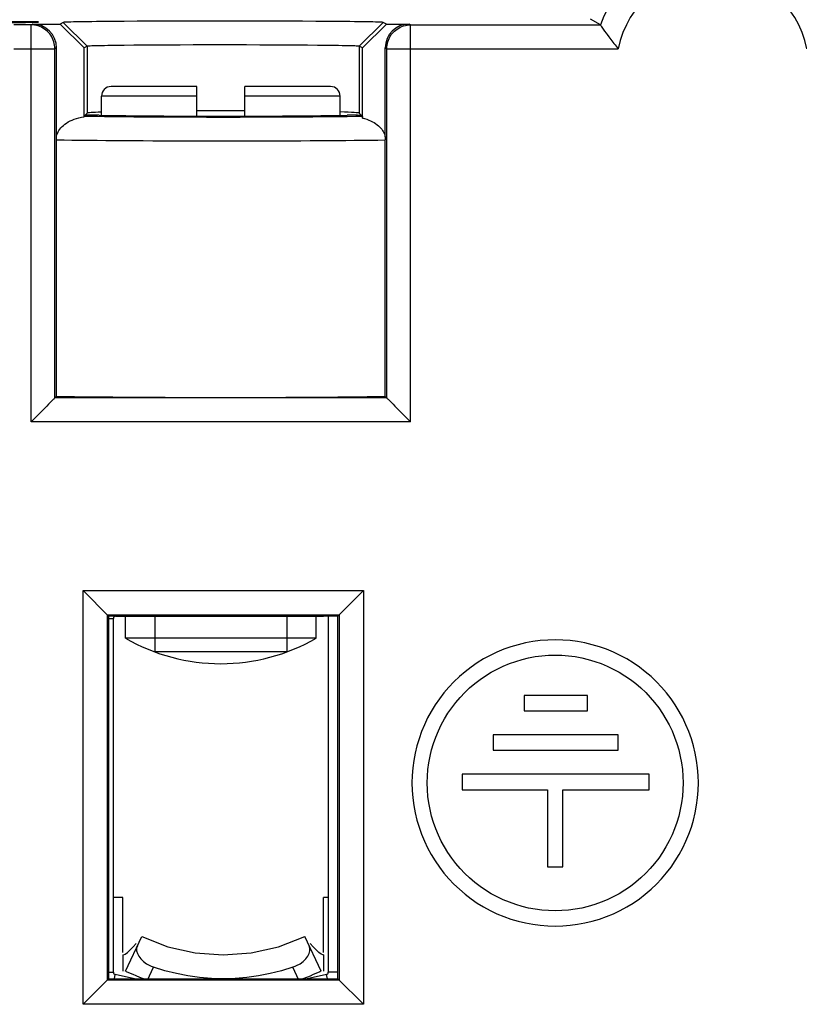
# Model space of a CAD drawing. Units: millimetres. Extents: x -73 to 73, y -43 to 40.
# Drawn here: x 23 to 40, y 4 to 24 of the extents above; entities that cross this region are included whole.
import ezdxf

# ---------------------------------------------------------------- set-up
doc = ezdxf.new("R2010")
doc.units = ezdxf.units.MM
doc.header["$LTSCALE"] = 16.335
doc.layers.get('0').update_dxf_attribs({"linetype": 'CONTINUOUS'})
for name, color, linetype in [('ASSI', 7, 'CONTINUOUS'), ('DRAFT', 7, 'CONTINUOUS'), ('RACCORDO', 7, 'CONTINUOUS'), ('SMUSSO', 7, 'CONTINUOUS')]:
    doc.layers.add(name, color=color, linetype=linetype)

msp = doc.modelspace()

# ---------------------------------------------------------------- linework, layer by layer
at = {"color": 253, "linetype": 'CONTINUOUS'}
for p, q in [((23.064, 24.361), (23.879, 24.361)), ((23.607, 24.354), (23.064, 24.354)), ((23.879, 24.352), (23.607, 24.354)), ((23.879, 24.347), (23.879, 24.352)), ((23.064, 24.345), (23.607, 24.345)), ((23.607, 24.345), (23.879, 24.347)), ((25.35, 11.85), (25.45, 11.85)), ((25.35, 4.437), (25.45, 4.437)), ((25.469, 4.3), (25.489, 4.389)), ((29.931, 4.3), (29.911, 4.389)), ((30.15, 4.437), (29.95, 4.437))]:
    msp.add_line(p, q, dxfattribs=at)
at = {"color": 7, "linetype": 'CONTINUOUS'}
for p, q in [((25.2, 22.397), (25.2, 22.8)), ((30.2, 22.395), (30.2, 22.8)), ((25.45, 4.437), (25.45, 11.85)), ((25.5, 11.9), (29.85, 11.9)), ((25.7, 11.44), (25.7, 11.9)), ((26.318, 11.9), (26.318, 11.15)), ((29.082, 11.9), (29.082, 11.15)), ((29.7, 11.44), (29.7, 11.9)), ((29.95, 11.9), (29.95, 4.437)), ((29.7, 11.44), (25.7, 11.44)), ((29.082, 11.15), (26.318, 11.15)), ((35.378, 10.237), (34.051, 10.237)), ((34.051, 10.237), (34.051, 9.917)), ((35.378, 9.917), (35.378, 10.237)), ((34.051, 9.917), (35.378, 9.917)), ((36.025, 9.414), (33.405, 9.414)), ((33.405, 9.414), (33.405, 9.089)), ((36.025, 9.089), (36.025, 9.414)), ((33.405, 9.089), (36.025, 9.089)), ((36.671, 8.586), (32.758, 8.586)), ((32.758, 8.586), (32.758, 8.261)), ((36.671, 8.261), (36.671, 8.586)), ((32.758, 8.261), (34.544, 8.261)), ((34.544, 8.261), (34.544, 6.644)), ((34.864, 8.261), (36.671, 8.261)), ((34.864, 6.644), (34.864, 8.261)), ((34.544, 6.644), (34.864, 6.644)), ((25.65, 6), (25.45, 6)), ((25.65, 4.85), (25.65, 6)), ((29.95, 6), (29.85, 6)), ((29.85, 4.85), (29.85, 6)), ((26.042, 5.183), (26.59, 4.971)), ((28.91, 4.972), (29.458, 5.183)), ((26.59, 4.971), (27.164, 4.843)), ((28.336, 4.843), (28.91, 4.972)), ((25.65, 4.8), (25.65, 4.459)), ((29.85, 4.8), (29.85, 4.459)), ((25.89, 4.3), (25.489, 4.389)), ((29.911, 4.389), (29.51, 4.3))]:
    msp.add_line(p, q, dxfattribs=at)
for points in [[(37.704, 8.404), (37.7, 8.562), (37.687, 8.718), (37.667, 8.874), (37.638, 9.028), (37.602, 9.181), (37.557, 9.331), (37.505, 9.479), (37.444, 9.625), (37.377, 9.766), (37.302, 9.904), (37.22, 10.038), (37.131, 10.167), (37.036, 10.291), (36.934, 10.411), (36.826, 10.525), (36.712, 10.633), (36.592, 10.735), (36.467, 10.831), (36.338, 10.92), (36.204, 11.002), (36.066, 11.077), (35.925, 11.145), (35.779, 11.205), (35.631, 11.257), (35.481, 11.302), (35.328, 11.339), (35.173, 11.367), (35.018, 11.388), (34.861, 11.4), (34.704, 11.404), (34.548, 11.4), (34.391, 11.388), (34.235, 11.367), (34.081, 11.339), (33.928, 11.302), (33.777, 11.257), (33.629, 11.205), (33.484, 11.145), (33.342, 11.077), (33.205, 11.003), (33.07, 10.92), (32.941, 10.831), (32.816, 10.736), (32.697, 10.633), (32.583, 10.525), (32.475, 10.412), (32.372, 10.292), (32.277, 10.167), (32.188, 10.038), (32.106, 9.905), (32.031, 9.767), (31.964, 9.625), (31.903, 9.479), (31.851, 9.331), (31.806, 9.181), (31.77, 9.029), (31.741, 8.875), (31.72, 8.719), (31.708, 8.563), (31.704, 8.404)], [(32.024, 8.404), (32.028, 8.546), (32.039, 8.686), (32.057, 8.825), (32.083, 8.962), (32.115, 9.098), (32.155, 9.232), (32.202, 9.365), (32.256, 9.495), (32.316, 9.621), (32.383, 9.745), (32.457, 9.864), (32.536, 9.979), (32.621, 10.091), (32.712, 10.197), (32.809, 10.299), (32.911, 10.396), (33.018, 10.487), (33.129, 10.573), (33.245, 10.652), (33.365, 10.725), (33.488, 10.792), (33.614, 10.853), (33.744, 10.906), (33.876, 10.953), (34.011, 10.993), (34.148, 11.026), (34.286, 11.051), (34.424, 11.069), (34.564, 11.08), (34.704, 11.084), (34.844, 11.08), (34.984, 11.069), (35.123, 11.051), (35.261, 11.025), (35.398, 10.993), (35.533, 10.953), (35.665, 10.906), (35.794, 10.852), (35.921, 10.792), (36.044, 10.725), (36.164, 10.652), (36.279, 10.572), (36.391, 10.487), (36.498, 10.395), (36.6, 10.299), (36.696, 10.197), (36.787, 10.09), (36.873, 9.979), (36.952, 9.863), (37.025, 9.744), (37.092, 9.621), (37.152, 9.494), (37.206, 9.364), (37.253, 9.232), (37.293, 9.098), (37.325, 8.961), (37.351, 8.823), (37.369, 8.685), (37.38, 8.545), (37.384, 8.404)], [(31.704, 8.404), (31.708, 8.246), (31.72, 8.089), (31.741, 7.934), (31.77, 7.78), (31.806, 7.627), (31.851, 7.477), (31.903, 7.329), (31.964, 7.183), (32.031, 7.041), (32.106, 6.904), (32.188, 6.77), (32.277, 6.641), (32.372, 6.516), (32.475, 6.397), (32.583, 6.283), (32.697, 6.175), (32.816, 6.072), (32.941, 5.977), (33.07, 5.888), (33.205, 5.806), (33.342, 5.731), (33.484, 5.663), (33.629, 5.603), (33.777, 5.551), (33.928, 5.506), (34.081, 5.47), (34.235, 5.441), (34.391, 5.421), (34.548, 5.408), (34.704, 5.404), (34.861, 5.408), (35.018, 5.421), (35.173, 5.441), (35.328, 5.47), (35.481, 5.507), (35.631, 5.551), (35.779, 5.603), (35.925, 5.664), (36.066, 5.731), (36.204, 5.806), (36.338, 5.888), (36.467, 5.977), (36.592, 6.073), (36.712, 6.175), (36.826, 6.283), (36.934, 6.397), (37.036, 6.517), (37.131, 6.641), (37.22, 6.77), (37.302, 6.904), (37.377, 7.042), (37.444, 7.184), (37.505, 7.329), (37.557, 7.477), (37.602, 7.627), (37.638, 7.78), (37.667, 7.935), (37.687, 8.09), (37.7, 8.246), (37.704, 8.404)], [(37.384, 8.404), (37.38, 8.263), (37.369, 8.124), (37.351, 7.985), (37.325, 7.847), (37.293, 7.71), (37.253, 7.576), (37.206, 7.444), (37.152, 7.314), (37.092, 7.188), (37.025, 7.065), (36.952, 6.945), (36.873, 6.829), (36.787, 6.718), (36.696, 6.611), (36.6, 6.51), (36.498, 6.413), (36.391, 6.322), (36.279, 6.236), (36.164, 6.157), (36.044, 6.083), (35.921, 6.016), (35.794, 5.956), (35.665, 5.902), (35.533, 5.855), (35.398, 5.816), (35.261, 5.783), (35.123, 5.757), (34.984, 5.739), (34.844, 5.728), (34.704, 5.724), (34.564, 5.728), (34.424, 5.739), (34.286, 5.757), (34.148, 5.783), (34.011, 5.815), (33.876, 5.855), (33.744, 5.902), (33.614, 5.956), (33.488, 6.016), (33.365, 6.083), (33.245, 6.156), (33.129, 6.236), (33.018, 6.321), (32.911, 6.413), (32.809, 6.509), (32.712, 6.611), (32.621, 6.718), (32.536, 6.829), (32.457, 6.944), (32.383, 7.064), (32.316, 7.187), (32.256, 7.313), (32.202, 7.444), (32.155, 7.576), (32.115, 7.71), (32.083, 7.846), (32.057, 7.984), (32.039, 8.122), (32.028, 8.263), (32.024, 8.404)], [(25.65, 4.8), (25.663, 4.803), (25.696, 4.818), (25.744, 4.851), (25.801, 4.903), (25.863, 4.969), (25.926, 5.041)], [(29.85, 4.8), (29.837, 4.803), (29.804, 4.818), (29.756, 4.851), (29.699, 4.903), (29.637, 4.969), (29.574, 5.041)], [(27.164, 4.843), (27.75, 4.8), (28.336, 4.843)]]:
    msp.add_lwpolyline(points, dxfattribs=at)
for centre, radius, start, end in [((25.5, 11.85), 0.05, 90, 180), ((27.7, 14.904), 4, 240, 300), ((25.5, 4.437), 0.05, 180, 257.5), ((29.9, 4.437), 0.05, 282.5, 360)]:
    msp.add_arc(centre, radius, start, end, dxfattribs=at)
at = {"layer": 'ASSI', "color": 7, "linetype": 'CONTINUOUS'}
for p, q in [((25.677, 24.365), (25.428, 24.363)), ((25.947, 24.367), (25.677, 24.365)), ((26.234, 24.368), (25.947, 24.367)), ((26.537, 24.369), (26.234, 24.368)), ((26.851, 24.37), (26.537, 24.369)), ((27.174, 24.371), (26.851, 24.37)), ((27.502, 24.371), (27.174, 24.371)), ((27.833, 24.371), (27.502, 24.371)), ((28.162, 24.371), (27.833, 24.371)), ((28.488, 24.371), (28.162, 24.371)), ((28.807, 24.37), (28.488, 24.371)), ((29.116, 24.369), (28.807, 24.37)), ((29.411, 24.368), (29.116, 24.369)), ((29.69, 24.366), (29.411, 24.368)), ((35.65, 24.292), (35.442, 24.41)), ((23.724, 24.292), (23.366, 24.292)), ((23.759, 24.31), (24.335, 24.31)), ((24.4, 24.343), (24.335, 24.31)), ((24.835, 23.81), (24.335, 24.31)), ((31.167, 24.309), (30.667, 23.809)), ((31.167, 24.309), (31.1, 24.343)), ((31.167, 24.309), (31.643, 24.309)), ((31.676, 24.292), (35.65, 24.292)), ((35.667, 24.268), (35.697, 24.224)), ((35.697, 24.224), (35.74, 24.164)), ((35.74, 24.164), (35.773, 24.118)), ((24.258, 16.508), (24.259, 23.81)), ((24.9, 23.843), (24.835, 23.81)), ((24.835, 22.364), (24.835, 23.81)), ((25.879, 23.864), (25.676, 23.862)), ((26.1, 23.866), (25.879, 23.864)), ((26.337, 23.868), (26.1, 23.866)), ((26.588, 23.869), (26.337, 23.868)), ((26.85, 23.87), (26.588, 23.869)), ((27.122, 23.871), (26.85, 23.87)), ((27.399, 23.871), (27.122, 23.871)), ((27.68, 23.871), (27.399, 23.871)), ((27.961, 23.871), (27.68, 23.871)), ((28.24, 23.871), (27.961, 23.871)), ((28.515, 23.87), (28.24, 23.871)), ((28.782, 23.869), (28.515, 23.87)), ((29.039, 23.868), (28.782, 23.869)), ((29.284, 23.867), (29.039, 23.868)), ((29.513, 23.865), (29.284, 23.867)), ((30.667, 23.809), (30.6, 23.843)), ((30.667, 22.34), (30.667, 23.809)), ((31.143, 21.949), (31.143, 23.809)), ((24.9, 22.442), (24.837, 22.379)), ((24.936, 22.4), (24.858, 22.4)), ((30.564, 22.4), (30.642, 22.4)), ((30.663, 22.379), (30.6, 22.442)), ((31.143, 21.949), (31.143, 21.881)), ((31.143, 16.506), (31.143, 21.881)), ((24.224, 16.473), (24.258, 16.508)), ((31.143, 16.506), (31.176, 16.473)), ((24.052, 16.301), (23.748, 15.997)), ((31.348, 16.301), (31.605, 16.045)), ((23.748, 15.997), (23.724, 15.973)), ((24.815, 12.435), (30.685, 12.435)), ((24.815, 3.765), (24.815, 12.435)), ((25.35, 11.9), (24.815, 12.435)), ((30.15, 11.9), (30.685, 12.435)), ((30.685, 12.435), (30.685, 3.765)), ((25.324, 11.926), (30.176, 11.926)), ((25.324, 4.273), (25.324, 11.926)), ((30.15, 11.9), (25.35, 11.9)), ((25.35, 11.9), (25.35, 4.3)), ((30.15, 4.3), (30.15, 11.9)), ((30.176, 11.926), (30.176, 4.273)), ((35.378, 10.237), (34.051, 10.237)), ((34.051, 10.237), (34.051, 9.917)), ((35.378, 9.917), (35.378, 10.237)), ((34.051, 9.917), (35.378, 9.917)), ((36.025, 9.414), (33.405, 9.414)), ((33.405, 9.414), (33.405, 9.089)), ((36.025, 9.089), (36.025, 9.414)), ((33.405, 9.089), (36.025, 9.089)), ((36.671, 8.586), (32.758, 8.586)), ((32.758, 8.586), (32.758, 8.261)), ((36.671, 8.261), (36.671, 8.586)), ((32.758, 8.261), (34.544, 8.261)), ((34.544, 8.261), (34.544, 6.644)), ((34.864, 8.261), (36.671, 8.261)), ((34.864, 6.644), (34.864, 8.261)), ((34.544, 6.644), (34.864, 6.644)), ((24.815, 3.765), (25.35, 4.3)), ((30.176, 4.273), (25.324, 4.273)), ((25.35, 4.3), (30.15, 4.3)), ((30.15, 4.3), (30.685, 3.765)), ((30.685, 3.765), (24.815, 3.765))]:
    msp.add_line(p, q, dxfattribs=at)
at = {"layer": 'ASSI', "color": 253, "linetype": 'CONTINUOUS'}
for p, q in [((23.759, 24.31), (23.724, 24.292)), ((23.724, 15.973), (23.724, 24.292)), ((24.9, 23.843), (24.4, 24.343)), ((30.6, 23.843), (31.1, 24.343)), ((31.676, 24.292), (31.643, 24.309)), ((31.676, 15.973), (31.676, 24.292)), ((23.366, 23.793), (24.224, 23.793)), ((24.259, 23.81), (24.224, 23.793)), ((24.224, 16.473), (24.224, 23.793)), ((24.9, 23.843), (24.9, 22.442)), ((30.6, 23.843), (30.6, 22.442)), ((31.176, 23.793), (31.143, 23.809)), ((31.176, 23.793), (36.024, 23.793)), ((31.176, 16.473), (31.176, 23.793)), ((30.348, 22.375), (30.527, 22.377)), ((30.527, 22.377), (30.663, 22.379)), ((31.176, 16.473), (24.224, 16.473)), ((31.676, 15.973), (23.724, 15.973))]:
    msp.add_line(p, q, dxfattribs=at)
at = {"layer": 'ASSI', "color": 7, "linetype": 'CONTINUOUS'}
for points in [[(25.428, 24.363), (25.312, 24.362), (25.202, 24.361), (25.097, 24.36), (25, 24.359), (24.908, 24.358), (24.823, 24.356), (24.746, 24.355), (24.676, 24.354), (24.614, 24.353), (24.559, 24.351), (24.513, 24.35), (24.474, 24.348), (24.444, 24.347), (24.421, 24.346), (24.407, 24.344), (24.4, 24.343)], [(31.1, 24.343), (31.093, 24.344), (31.079, 24.346), (31.056, 24.347), (31.026, 24.348), (30.987, 24.35), (30.941, 24.351), (30.886, 24.353), (30.824, 24.354), (30.754, 24.355), (30.676, 24.356), (30.592, 24.358), (30.5, 24.359), (30.402, 24.36), (30.298, 24.361), (30.188, 24.362), (30.071, 24.363), (29.949, 24.364), (29.69, 24.366)], [(35.65, 24.292), (35.651, 24.291), (35.655, 24.286), (35.66, 24.278), (35.667, 24.268)], [(35.773, 24.118), (35.791, 24.093), (35.83, 24.041)], [(35.83, 24.041), (35.85, 24.014), (35.871, 23.987), (35.892, 23.959), (35.914, 23.931), (35.935, 23.903), (35.957, 23.875), (35.98, 23.848), (36.002, 23.82), (36.024, 23.793)], [(25.676, 23.862), (25.582, 23.861), (25.494, 23.86), (25.41, 23.859), (25.332, 23.858), (25.26, 23.856), (25.195, 23.855), (25.135, 23.854), (25.082, 23.852), (25.036, 23.851), (24.996, 23.85), (24.963, 23.848), (24.938, 23.847), (24.918, 23.846), (24.906, 23.844), (24.9, 23.843)], [(30.6, 23.843), (30.594, 23.844), (30.582, 23.846), (30.562, 23.847), (30.537, 23.848), (30.504, 23.85), (30.464, 23.851), (30.418, 23.852), (30.365, 23.854), (30.305, 23.855), (30.239, 23.856), (30.167, 23.858), (30.09, 23.859), (30.006, 23.86), (29.917, 23.861), (29.823, 23.862), (29.725, 23.863), (29.513, 23.865)], [(24.259, 21.959), (24.267, 21.989), (24.277, 22.019), (24.291, 22.048), (24.308, 22.077), (24.327, 22.105), (24.349, 22.133), (24.374, 22.16), (24.402, 22.186), (24.432, 22.211), (24.466, 22.234), (24.503, 22.257), (24.543, 22.278), (24.585, 22.297), (24.63, 22.315), (24.678, 22.33), (24.728, 22.344), (24.78, 22.355), (24.835, 22.364)], [(24.835, 22.364), (24.835, 22.368), (24.836, 22.372), (24.836, 22.375), (24.836, 22.377), (24.837, 22.378), (24.837, 22.379)], [(30.663, 22.379), (30.663, 22.377), (30.664, 22.374), (30.665, 22.368), (30.665, 22.36), (30.666, 22.351), (30.667, 22.34)], [(30.667, 22.34), (30.712, 22.327), (30.756, 22.314), (30.797, 22.298), (30.837, 22.281), (30.874, 22.263), (30.909, 22.244), (30.942, 22.223), (30.972, 22.201), (31, 22.179), (31.025, 22.155), (31.048, 22.131), (31.069, 22.106), (31.087, 22.081), (31.103, 22.055), (31.117, 22.029), (31.128, 22.002), (31.137, 21.976), (31.143, 21.949)], [(24.111, 16.361), (24.092, 16.342), (24.052, 16.301)], [(24.162, 16.412), (24.146, 16.396), (24.111, 16.361)], [(24.224, 16.473), (24.221, 16.471), (24.217, 16.467), (24.21, 16.459), (24.201, 16.45), (24.189, 16.439), (24.162, 16.412)], [(31.176, 16.473), (31.178, 16.471), (31.183, 16.466), (31.19, 16.459), (31.199, 16.45), (31.211, 16.439), (31.238, 16.412)], [(31.238, 16.412), (31.254, 16.396), (31.289, 16.361)], [(31.289, 16.361), (31.308, 16.342), (31.348, 16.301)], [(31.605, 16.045), (31.653, 15.997), (31.676, 15.973)], [(37.704, 8.404), (37.7, 8.562), (37.687, 8.718), (37.667, 8.874), (37.638, 9.028), (37.602, 9.181), (37.557, 9.331), (37.505, 9.479), (37.444, 9.625), (37.377, 9.766), (37.302, 9.904), (37.22, 10.038), (37.131, 10.167), (37.036, 10.291), (36.934, 10.411), (36.826, 10.525), (36.712, 10.633), (36.592, 10.735), (36.467, 10.831), (36.338, 10.92), (36.204, 11.002), (36.066, 11.077), (35.925, 11.145), (35.779, 11.205), (35.631, 11.257), (35.481, 11.302), (35.328, 11.339), (35.173, 11.367), (35.018, 11.388), (34.861, 11.4), (34.704, 11.404), (34.548, 11.4), (34.391, 11.388), (34.235, 11.367), (34.081, 11.339), (33.928, 11.302), (33.777, 11.257), (33.629, 11.205), (33.484, 11.145), (33.342, 11.077), (33.205, 11.003), (33.07, 10.92), (32.941, 10.831), (32.816, 10.736), (32.697, 10.633), (32.583, 10.525), (32.475, 10.412), (32.372, 10.292), (32.277, 10.167), (32.188, 10.038), (32.106, 9.905), (32.031, 9.767), (31.964, 9.625), (31.903, 9.479), (31.851, 9.331), (31.806, 9.181), (31.77, 9.029), (31.741, 8.875), (31.72, 8.719), (31.708, 8.563), (31.704, 8.404)], [(32.024, 8.404), (32.028, 8.546), (32.039, 8.686), (32.057, 8.825), (32.083, 8.962), (32.115, 9.098), (32.155, 9.232), (32.202, 9.365), (32.256, 9.495), (32.316, 9.621), (32.383, 9.745), (32.457, 9.864), (32.536, 9.979), (32.621, 10.091), (32.712, 10.197), (32.809, 10.299), (32.911, 10.396), (33.018, 10.487), (33.129, 10.573), (33.245, 10.652), (33.365, 10.725), (33.488, 10.792), (33.614, 10.853), (33.744, 10.906), (33.876, 10.953), (34.011, 10.993), (34.148, 11.026), (34.286, 11.051), (34.424, 11.069), (34.564, 11.08), (34.704, 11.084), (34.844, 11.08), (34.984, 11.069), (35.123, 11.051), (35.261, 11.025), (35.398, 10.993), (35.533, 10.953), (35.665, 10.906), (35.794, 10.852), (35.921, 10.792), (36.044, 10.725), (36.164, 10.652), (36.279, 10.572), (36.391, 10.487), (36.498, 10.395), (36.6, 10.299), (36.696, 10.197), (36.787, 10.09), (36.873, 9.979), (36.952, 9.863), (37.025, 9.744), (37.092, 9.621), (37.152, 9.494), (37.206, 9.364), (37.253, 9.232), (37.293, 9.098), (37.325, 8.961), (37.351, 8.823), (37.369, 8.685), (37.38, 8.545), (37.384, 8.404)], [(31.704, 8.404), (31.708, 8.246), (31.72, 8.089), (31.741, 7.934), (31.77, 7.78), (31.806, 7.627), (31.851, 7.477), (31.903, 7.329), (31.964, 7.183), (32.031, 7.041), (32.106, 6.904), (32.188, 6.77), (32.277, 6.641), (32.372, 6.516), (32.475, 6.397), (32.583, 6.283), (32.697, 6.175), (32.816, 6.072), (32.941, 5.977), (33.07, 5.888), (33.205, 5.806), (33.342, 5.731), (33.484, 5.663), (33.629, 5.603), (33.777, 5.551), (33.928, 5.506), (34.081, 5.47), (34.235, 5.441), (34.391, 5.421), (34.548, 5.408), (34.704, 5.404), (34.861, 5.408), (35.018, 5.421), (35.173, 5.441), (35.328, 5.47), (35.481, 5.507), (35.631, 5.551), (35.779, 5.603), (35.925, 5.664), (36.066, 5.731), (36.204, 5.806), (36.338, 5.888), (36.467, 5.977), (36.592, 6.073), (36.712, 6.175), (36.826, 6.283), (36.934, 6.397), (37.036, 6.517), (37.131, 6.641), (37.22, 6.77), (37.302, 6.904), (37.377, 7.042), (37.444, 7.184), (37.505, 7.329), (37.557, 7.477), (37.602, 7.627), (37.638, 7.78), (37.667, 7.935), (37.687, 8.09), (37.7, 8.246), (37.704, 8.404)], [(37.384, 8.404), (37.38, 8.263), (37.369, 8.124), (37.351, 7.985), (37.325, 7.847), (37.293, 7.71), (37.253, 7.576), (37.206, 7.444), (37.152, 7.314), (37.092, 7.188), (37.025, 7.065), (36.952, 6.945), (36.873, 6.829), (36.787, 6.718), (36.696, 6.611), (36.6, 6.51), (36.498, 6.413), (36.391, 6.322), (36.279, 6.236), (36.164, 6.157), (36.044, 6.083), (35.921, 6.016), (35.794, 5.956), (35.665, 5.902), (35.533, 5.855), (35.398, 5.816), (35.261, 5.783), (35.123, 5.757), (34.984, 5.739), (34.844, 5.728), (34.704, 5.724), (34.564, 5.728), (34.424, 5.739), (34.286, 5.757), (34.148, 5.783), (34.011, 5.815), (33.876, 5.855), (33.744, 5.902), (33.614, 5.956), (33.488, 6.016), (33.365, 6.083), (33.245, 6.156), (33.129, 6.236), (33.018, 6.321), (32.911, 6.413), (32.809, 6.509), (32.712, 6.611), (32.621, 6.718), (32.536, 6.829), (32.457, 6.944), (32.383, 7.064), (32.316, 7.187), (32.256, 7.313), (32.202, 7.444), (32.155, 7.576), (32.115, 7.71), (32.083, 7.846), (32.057, 7.984), (32.039, 8.122), (32.028, 8.263), (32.024, 8.404)]]:
    msp.add_lwpolyline(points, dxfattribs=at)
at = {"layer": 'ASSI', "color": 253, "linetype": 'CONTINUOUS'}
for points in [[(24.224, 23.793), (24.222, 23.83), (24.218, 23.867), (24.211, 23.904), (24.201, 23.94), (24.189, 23.975), (24.174, 24.009), (24.157, 24.042), (24.137, 24.074), (24.115, 24.104), (24.09, 24.133), (24.064, 24.159), (24.035, 24.183), (24.005, 24.206), (23.974, 24.225), (23.941, 24.243), (23.906, 24.258), (23.871, 24.27), (23.835, 24.28), (23.798, 24.287), (23.761, 24.291), (23.724, 24.292)], [(31.176, 23.793), (31.178, 23.83), (31.182, 23.867), (31.189, 23.904), (31.199, 23.94), (31.211, 23.975), (31.226, 24.009), (31.243, 24.042), (31.263, 24.074), (31.285, 24.104), (31.31, 24.133), (31.336, 24.159), (31.365, 24.183), (31.395, 24.206), (31.426, 24.225), (31.459, 24.243), (31.494, 24.258), (31.529, 24.27), (31.565, 24.28), (31.602, 24.287), (31.639, 24.291), (31.676, 24.292)], [(24.837, 22.379), (24.975, 22.377), (25.117, 22.376)], [(25.117, 22.376), (25.262, 22.374), (25.411, 22.372), (25.564, 22.371), (25.719, 22.369), (25.878, 22.368), (26.04, 22.367), (26.203, 22.366), (26.37, 22.365), (26.538, 22.364), (26.708, 22.363), (26.879, 22.363), (27.052, 22.362), (27.225, 22.362), (27.4, 22.361), (27.575, 22.361), (27.75, 22.361)], [(27.75, 22.361), (27.927, 22.361), (28.102, 22.361), (28.277, 22.362), (28.451, 22.362), (28.624, 22.363), (28.796, 22.363), (28.966, 22.364), (29.135, 22.365), (29.301, 22.366), (29.465, 22.367), (29.627, 22.368), (29.786, 22.369), (29.942, 22.371), (30.094, 22.372), (30.243, 22.374), (30.348, 22.375)], [(24.258, 21.883), (24.417, 21.881), (24.581, 21.879), (24.751, 21.876), (24.926, 21.875), (25.106, 21.873), (25.292, 21.871), (25.481, 21.87), (25.674, 21.868), (25.871, 21.867), (26.072, 21.866), (26.275, 21.865), (26.481, 21.864), (26.689, 21.863), (26.899, 21.862), (27.111, 21.862), (27.323, 21.861), (27.537, 21.861), (27.75, 21.861)], [(27.75, 21.861), (27.958, 21.861), (28.164, 21.861), (28.37, 21.862), (28.575, 21.862), (28.779, 21.863), (28.981, 21.864), (29.181, 21.864), (29.379, 21.865), (29.573, 21.866), (29.766, 21.868), (29.954, 21.869), (30.139, 21.87), (30.32, 21.872), (30.496, 21.874), (30.666, 21.876), (30.831, 21.877), (30.99, 21.879), (31.143, 21.881)]]:
    msp.add_lwpolyline(points, dxfattribs=at)
for radius, start, end in [(2.514, 20.8007, 159.1993), (2.014, 11.248, 168.752)]:
    msp.add_arc((38, 23.4), radius, start, end, dxfattribs=at)
at = {"layer": 'ASSI', "color": 7, "linetype": 'CONTINUOUS'}
for centre, major_axis, ratio, start_param, end_param in [((23.758, 23.81), (0.447, 0.224), 0.99981, -0.463541, 1.107103), ((31.643, 23.809), (0.447, -0.224), 0.99981, 2.03449, 3.605134), ((27.75, 22.442), (2.85, 0), 0.017455, 8.962481, 9.407325), ((24.936, 22.394), (0.3, 0), 0.017455, 0.764682, 1.570796), ((27.75, 22.442), (3.6, 0), 0.017455, -2.37691, -0.764682), ((27.75, 22.442), (2.85, 0), 0.017455, 1.412225, 1.765048), ((27.75, 22.442), (2.85, 0), 0.017455, 6.300639, 6.819341), ((30.564, 22.394), (0.3, 0), 0.017455, 1.570796, 2.37691), ((27.75, 16.573), (5.1, 0), 0.017455, -2.324882, -0.84287)]:
    msp.add_ellipse(centre, major_axis=major_axis, ratio=ratio, start_param=start_param, end_param=end_param, dxfattribs=at)
at = {"layer": 'DRAFT', "color": 7, "linetype": 'CONTINUOUS'}
for p, q in [((24.9, 22.442), (24.858, 22.4)), ((30.6, 22.442), (30.642, 22.4)), ((30.15, 11.9), (25.35, 11.9)), ((25.35, 11.9), (25.35, 4.3)), ((30.15, 4.3), (30.15, 11.9)), ((25.35, 4.3), (30.15, 4.3))]:
    msp.add_line(p, q, dxfattribs=at)
for centre, major_axis, start_param, end_param in [((27.75, 22.442), (2.85, 0), 8.962481, 9.407325), ((27.75, 22.442), (2.85, 0), 1.412225, 1.765048), ((27.75, 22.442), (2.85, 0), 6.300639, 6.819341), ((27.75, 16.573), (5.1, 0), -2.324882, -0.84287)]:
    msp.add_ellipse(centre, major_axis=major_axis, ratio=0.017455, start_param=start_param, end_param=end_param, dxfattribs=at)
at = {"layer": 'RACCORDO', "color": 7, "linetype": 'CONTINUOUS'}
for p, q in [((35.65, 24.292), (35.442, 24.41)), ((23.724, 24.292), (23.366, 24.292)), ((31.676, 24.292), (35.65, 24.292)), ((35.667, 24.268), (35.697, 24.224)), ((35.697, 24.224), (35.74, 24.164)), ((35.74, 24.164), (35.773, 24.118)), ((24.258, 16.508), (24.259, 23.81)), ((31.143, 21.949), (31.143, 23.809)), ((27.2, 23), (25.4, 23)), ((27.2, 22.379), (27.2, 23)), ((30, 23), (28.2, 23)), ((28.2, 22.379), (28.2, 23)), ((24.858, 22.4), (24.837, 22.379)), ((24.936, 22.4), (24.858, 22.4)), ((30.564, 22.4), (30.642, 22.4)), ((30.663, 22.379), (30.642, 22.4)), ((31.143, 21.949), (31.143, 21.881)), ((31.143, 16.506), (31.143, 21.881)), ((24.224, 16.473), (24.258, 16.508)), ((31.143, 16.506), (31.176, 16.473)), ((24.052, 16.301), (23.748, 15.997)), ((31.348, 16.301), (31.605, 16.045)), ((23.748, 15.997), (23.724, 15.973)), ((25.7, 4.459), (26.042, 5.183)), ((29.8, 4.459), (29.458, 5.183)), ((29.564, 4.94), (29.549, 4.992)), ((26.214, 4.575), (26.292, 4.542)), ((29.208, 4.542), (28.971, 4.468)), ((25.707, 4.456), (25.7, 4.459)), ((25.727, 4.446), (25.707, 4.456)), ((25.806, 4.411), (25.727, 4.446)), ((28.971, 4.468), (28.731, 4.408)), ((26.08, 4.3), (26.002, 4.329)), ((28.244, 4.327), (27.997, 4.306)), ((29.496, 4.329), (29.42, 4.3))]:
    msp.add_line(p, q, dxfattribs=at)
at = {"layer": 'RACCORDO', "color": 253, "linetype": 'CONTINUOUS'}
for p, q in [((23.759, 24.31), (23.724, 24.292)), ((23.724, 15.973), (23.724, 24.292)), ((31.676, 24.292), (31.643, 24.309)), ((31.676, 15.973), (31.676, 24.292)), ((23.366, 23.793), (24.224, 23.793)), ((24.259, 23.81), (24.224, 23.793)), ((24.224, 16.473), (24.224, 23.793)), ((31.176, 23.793), (31.143, 23.809)), ((31.176, 23.793), (36.024, 23.793)), ((31.176, 16.473), (31.176, 23.793)), ((27.2, 22.8), (25.2, 22.8)), ((30.2, 22.8), (28.2, 22.8)), ((30.348, 22.375), (30.527, 22.377)), ((30.527, 22.377), (30.663, 22.379)), ((31.176, 16.473), (24.224, 16.473)), ((31.676, 15.973), (23.724, 15.973)), ((26.163, 4.269), (26.292, 4.542)), ((29.337, 4.269), (29.208, 4.542))]:
    msp.add_line(p, q, dxfattribs=at)
for points in [[(24.224, 23.793), (24.222, 23.83), (24.218, 23.867), (24.211, 23.904), (24.201, 23.94), (24.189, 23.975), (24.174, 24.009), (24.157, 24.042), (24.137, 24.074), (24.115, 24.104), (24.09, 24.133), (24.064, 24.159), (24.035, 24.183), (24.005, 24.206), (23.974, 24.225), (23.941, 24.243), (23.906, 24.258), (23.871, 24.27), (23.835, 24.28), (23.798, 24.287), (23.761, 24.291), (23.724, 24.292)], [(31.176, 23.793), (31.178, 23.83), (31.182, 23.867), (31.189, 23.904), (31.199, 23.94), (31.211, 23.975), (31.226, 24.009), (31.243, 24.042), (31.263, 24.074), (31.285, 24.104), (31.31, 24.133), (31.336, 24.159), (31.365, 24.183), (31.395, 24.206), (31.426, 24.225), (31.459, 24.243), (31.494, 24.258), (31.529, 24.27), (31.565, 24.28), (31.602, 24.287), (31.639, 24.291), (31.676, 24.292)], [(24.837, 22.379), (24.975, 22.377), (25.117, 22.376)], [(25.117, 22.376), (25.262, 22.374), (25.411, 22.372), (25.564, 22.371), (25.719, 22.369), (25.878, 22.368), (26.04, 22.367), (26.203, 22.366), (26.37, 22.365), (26.538, 22.364), (26.708, 22.363), (26.879, 22.363), (27.052, 22.362), (27.225, 22.362), (27.4, 22.361), (27.575, 22.361), (27.75, 22.361)], [(27.75, 22.361), (27.927, 22.361), (28.102, 22.361), (28.277, 22.362), (28.451, 22.362), (28.624, 22.363), (28.796, 22.363), (28.966, 22.364), (29.135, 22.365), (29.301, 22.366), (29.465, 22.367), (29.627, 22.368), (29.786, 22.369), (29.942, 22.371), (30.094, 22.372), (30.243, 22.374), (30.348, 22.375)], [(24.258, 21.883), (24.417, 21.881), (24.581, 21.879), (24.751, 21.876), (24.926, 21.875), (25.106, 21.873), (25.292, 21.871), (25.481, 21.87), (25.674, 21.868), (25.871, 21.867), (26.072, 21.866), (26.275, 21.865), (26.481, 21.864), (26.689, 21.863), (26.899, 21.862), (27.111, 21.862), (27.323, 21.861), (27.537, 21.861), (27.75, 21.861)], [(27.75, 21.861), (27.958, 21.861), (28.164, 21.861), (28.37, 21.862), (28.575, 21.862), (28.779, 21.863), (28.981, 21.864), (29.181, 21.864), (29.379, 21.865), (29.573, 21.866), (29.766, 21.868), (29.954, 21.869), (30.139, 21.87), (30.32, 21.872), (30.496, 21.874), (30.666, 21.876), (30.831, 21.877), (30.99, 21.879), (31.143, 21.881)]]:
    msp.add_lwpolyline(points, dxfattribs=at)
at = {"layer": 'RACCORDO', "color": 7, "linetype": 'CONTINUOUS'}
for points in [[(35.65, 24.292), (35.651, 24.291), (35.655, 24.286), (35.66, 24.278), (35.667, 24.268)], [(35.773, 24.118), (35.791, 24.093), (35.83, 24.041)], [(35.83, 24.041), (35.85, 24.014), (35.871, 23.987), (35.892, 23.959), (35.914, 23.931), (35.935, 23.903), (35.957, 23.875), (35.98, 23.848), (36.002, 23.82), (36.024, 23.793)], [(24.259, 21.959), (24.267, 21.989), (24.277, 22.019), (24.291, 22.048), (24.308, 22.077), (24.327, 22.105), (24.349, 22.133), (24.374, 22.16), (24.402, 22.186), (24.432, 22.211), (24.466, 22.234), (24.503, 22.257), (24.543, 22.278), (24.585, 22.297), (24.63, 22.315), (24.678, 22.33), (24.728, 22.344), (24.78, 22.355), (24.835, 22.364)], [(24.835, 22.364), (24.835, 22.368), (24.836, 22.372), (24.836, 22.375), (24.836, 22.377), (24.837, 22.378), (24.837, 22.379)], [(30.663, 22.379), (30.663, 22.377), (30.664, 22.374), (30.665, 22.368), (30.665, 22.36), (30.666, 22.351), (30.667, 22.34)], [(30.667, 22.34), (30.712, 22.327), (30.756, 22.314), (30.797, 22.298), (30.837, 22.281), (30.874, 22.263), (30.909, 22.244), (30.942, 22.223), (30.972, 22.201), (31, 22.179), (31.025, 22.155), (31.048, 22.131), (31.069, 22.106), (31.087, 22.081), (31.103, 22.055), (31.117, 22.029), (31.128, 22.002), (31.137, 21.976), (31.143, 21.949)], [(24.111, 16.361), (24.092, 16.342), (24.052, 16.301)], [(24.162, 16.412), (24.146, 16.396), (24.111, 16.361)], [(24.224, 16.473), (24.221, 16.471), (24.217, 16.467), (24.21, 16.459), (24.201, 16.45), (24.189, 16.439), (24.162, 16.412)], [(31.176, 16.473), (31.178, 16.471), (31.183, 16.466), (31.19, 16.459), (31.199, 16.45), (31.211, 16.439), (31.238, 16.412)], [(31.238, 16.412), (31.254, 16.396), (31.289, 16.361)], [(31.289, 16.361), (31.308, 16.342), (31.348, 16.301)], [(31.605, 16.045), (31.653, 15.997), (31.676, 15.973)], [(25.951, 4.992), (25.935, 4.939), (25.936, 4.885), (25.952, 4.829), (25.982, 4.772), (26.024, 4.715), (26.077, 4.662), (26.142, 4.616), (26.214, 4.575)], [(29.208, 4.542), (29.286, 4.576), (29.359, 4.616), (29.424, 4.663), (29.478, 4.717), (29.52, 4.774), (29.549, 4.832), (29.564, 4.887), (29.564, 4.94)], [(27.01, 4.361), (26.768, 4.408), (26.529, 4.468), (26.292, 4.542)], [(26.002, 4.329), (25.929, 4.359), (25.863, 4.386), (25.806, 4.411)], [(27.997, 4.306), (27.75, 4.3), (27.502, 4.307), (27.255, 4.327), (27.01, 4.361)], [(28.731, 4.408), (28.489, 4.361), (28.244, 4.327)], [(29.636, 4.386), (29.57, 4.358), (29.496, 4.329)], [(29.773, 4.446), (29.693, 4.411), (29.636, 4.386)], [(29.8, 4.459), (29.793, 4.456), (29.773, 4.446)]]:
    msp.add_lwpolyline(points, dxfattribs=at)
at = {"layer": 'RACCORDO', "color": 253, "linetype": 'CONTINUOUS'}
for radius, start, end in [(2.514, 20.8007, 159.1993), (2.014, 11.248, 168.752)]:
    msp.add_arc((38, 23.4), radius, start, end, dxfattribs=at)
at = {"layer": 'RACCORDO', "color": 7, "linetype": 'CONTINUOUS'}
for centre, start, end in [((25.4, 22.8), 90, 180), ((30, 22.8), 0, 90)]:
    msp.add_arc(centre, 0.2, start, end, dxfattribs=at)
for centre, major_axis, ratio, start_param, end_param in [((23.758, 23.81), (0.447, 0.224), 0.99981, -0.463541, 1.107103), ((31.643, 23.809), (0.447, -0.224), 0.99981, 2.03449, 3.605134), ((24.936, 22.394), (0.3, 0), 0.017455, 0.764682, 1.570796), ((27.75, 22.442), (3.6, 0), 0.017455, -2.37691, -0.764682), ((30.564, 22.394), (0.3, 0), 0.017455, 1.570796, 2.37691)]:
    msp.add_ellipse(centre, major_axis=major_axis, ratio=ratio, start_param=start_param, end_param=end_param, dxfattribs=at)
at = {"layer": 'SMUSSO', "color": 7, "linetype": 'CONTINUOUS'}
for p, q in [((25.677, 24.365), (25.428, 24.363)), ((25.947, 24.367), (25.677, 24.365)), ((26.234, 24.368), (25.947, 24.367)), ((26.537, 24.369), (26.234, 24.368)), ((26.851, 24.37), (26.537, 24.369)), ((27.174, 24.371), (26.851, 24.37)), ((27.502, 24.371), (27.174, 24.371)), ((27.833, 24.371), (27.502, 24.371)), ((28.162, 24.371), (27.833, 24.371)), ((28.488, 24.371), (28.162, 24.371)), ((28.807, 24.37), (28.488, 24.371)), ((29.116, 24.369), (28.807, 24.37)), ((29.411, 24.368), (29.116, 24.369)), ((29.69, 24.366), (29.411, 24.368)), ((23.759, 24.31), (24.335, 24.31)), ((24.4, 24.343), (24.335, 24.31)), ((24.835, 23.81), (24.335, 24.31)), ((31.167, 24.309), (30.667, 23.809)), ((31.167, 24.309), (31.1, 24.343)), ((31.167, 24.309), (31.643, 24.309)), ((24.9, 23.843), (24.835, 23.81)), ((24.835, 22.364), (24.835, 23.81)), ((25.879, 23.864), (25.676, 23.862)), ((26.1, 23.866), (25.879, 23.864)), ((26.337, 23.868), (26.1, 23.866)), ((26.588, 23.869), (26.337, 23.868)), ((26.85, 23.87), (26.588, 23.869)), ((27.122, 23.871), (26.85, 23.87)), ((27.399, 23.871), (27.122, 23.871)), ((27.68, 23.871), (27.399, 23.871)), ((27.961, 23.871), (27.68, 23.871)), ((28.24, 23.871), (27.961, 23.871)), ((28.515, 23.87), (28.24, 23.871)), ((28.782, 23.869), (28.515, 23.87)), ((29.039, 23.868), (28.782, 23.869)), ((29.284, 23.867), (29.039, 23.868)), ((29.513, 23.865), (29.284, 23.867)), ((30.667, 23.809), (30.6, 23.843)), ((30.667, 22.34), (30.667, 23.809)), ((24.815, 12.435), (30.685, 12.435)), ((24.815, 3.765), (24.815, 12.435)), ((25.35, 11.9), (24.815, 12.435)), ((30.15, 11.9), (30.685, 12.435)), ((30.685, 12.435), (30.685, 3.765)), ((25.324, 11.926), (30.176, 11.926)), ((25.324, 4.273), (25.324, 11.926)), ((30.176, 11.926), (30.176, 4.273)), ((24.815, 3.765), (25.35, 4.3)), ((30.176, 4.273), (25.324, 4.273)), ((30.15, 4.3), (30.685, 3.765)), ((30.685, 3.765), (24.815, 3.765))]:
    msp.add_line(p, q, dxfattribs=at)
at = {"layer": 'SMUSSO', "color": 253, "linetype": 'CONTINUOUS'}
for p, q in [((24.9, 23.843), (24.4, 24.343)), ((30.6, 23.843), (31.1, 24.343)), ((24.9, 23.843), (24.9, 22.442)), ((30.6, 23.843), (30.6, 22.442))]:
    msp.add_line(p, q, dxfattribs=at)
at = {"layer": 'SMUSSO', "color": 7, "linetype": 'CONTINUOUS'}
for points in [[(25.428, 24.363), (25.312, 24.362), (25.202, 24.361), (25.097, 24.36), (25, 24.359), (24.908, 24.358), (24.823, 24.356), (24.746, 24.355), (24.676, 24.354), (24.614, 24.353), (24.559, 24.351), (24.513, 24.35), (24.474, 24.348), (24.444, 24.347), (24.421, 24.346), (24.407, 24.344), (24.4, 24.343)], [(31.1, 24.343), (31.093, 24.344), (31.079, 24.346), (31.056, 24.347), (31.026, 24.348), (30.987, 24.35), (30.941, 24.351), (30.886, 24.353), (30.824, 24.354), (30.754, 24.355), (30.676, 24.356), (30.592, 24.358), (30.5, 24.359), (30.402, 24.36), (30.298, 24.361), (30.188, 24.362), (30.071, 24.363), (29.949, 24.364), (29.69, 24.366)], [(25.676, 23.862), (25.582, 23.861), (25.494, 23.86), (25.41, 23.859), (25.332, 23.858), (25.26, 23.856), (25.195, 23.855), (25.135, 23.854), (25.082, 23.852), (25.036, 23.851), (24.996, 23.85), (24.963, 23.848), (24.938, 23.847), (24.918, 23.846), (24.906, 23.844), (24.9, 23.843)], [(30.6, 23.843), (30.594, 23.844), (30.582, 23.846), (30.562, 23.847), (30.537, 23.848), (30.504, 23.85), (30.464, 23.851), (30.418, 23.852), (30.365, 23.854), (30.305, 23.855), (30.239, 23.856), (30.167, 23.858), (30.09, 23.859), (30.006, 23.86), (29.917, 23.861), (29.823, 23.862), (29.725, 23.863), (29.513, 23.865)]]:
    msp.add_lwpolyline(points, dxfattribs=at)

doc.saveas('drawing.dxf')
